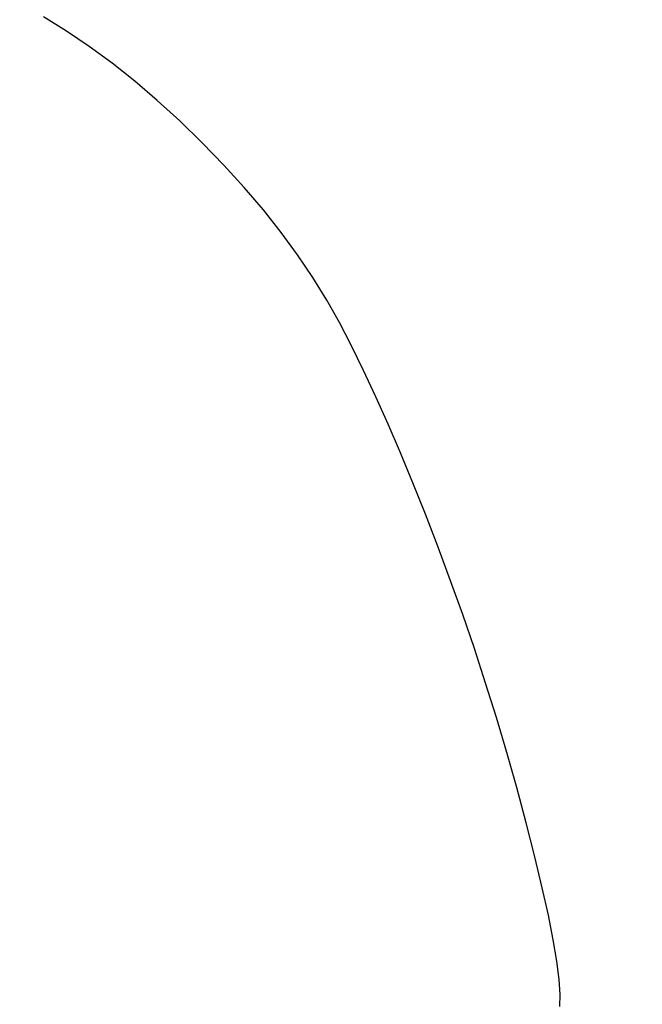
# Model space of a CAD drawing. Units: millimetres. Extents: x -7451 to 61801, y 0 to 59969.
# Drawn here: x 6969 to 9060, y 45867 to 49174 of the extents above; entities that cross this region are included whole.
import ezdxf

# ---------------------------------------------------------------- set-up
doc = ezdxf.new("R2010")
doc.units = ezdxf.units.MM
doc.styles.get("Standard").update_dxf_attribs({"font": 'arial.ttf'})
doc.dimstyles.new('asd', dxfattribs={"dimtxt": 300, "dimasz": 100, "dimexe": 1.25, "dimexo": 0.625, "dimgap": 80, "dimtad": 1, "dimdec": 0, "dimlfac": 0.1, "dimrnd": 5, "dimtxsty": 'Standard', "dimcen": 0, "dimadec": 0, "dimazin": 0, "dimtfac": 1, "dimtdec": 0, "dimtix": 1, "dimtmove": 2, "dimatfit": 3, "dimfxl": 1, "dimarcsym": 0})

# ---------------------------------------------------------------- blocks, each defined once
blk = doc.blocks.new('*D10')
at = {"color": 0, "lineweight": -2, "transparency": 16777216}
for p, q in [((10379.8, 59631.4), (1227, 59631.4)), ((1228.2, 43608), (1228.2, 59531.4)), ((10384.6, 43508), (1227, 43508))]:
    blk.add_line(p, q, dxfattribs=at)
at = {"color": 0, "transparency": 16777216}
for points in [[(1211.6, 59531.4), (1244.9, 59531.4), (1228.2, 59631.4)], [(1211.6, 43608), (1244.9, 43608), (1228.2, 43508)]]:
    blk.add_solid(points, dxfattribs=at)
at = {"layer": 'Defpoints', "color": 0, "transparency": 16777216}
for p in [(1228.2, 59631.4), (10380.4, 59631.4), (10385.3, 43508)]:
    blk.add_point(p, dxfattribs=at)
at = {"color": 0, "transparency": 16777216, "insert": (995, 51569.7), "char_height": 300, "attachment_point": 5, "rotation": 90}
blk.add_mtext('1610', dxfattribs=at)
blk = doc.blocks.new('*D11')
at = {"color": 0, "lineweight": -2, "transparency": 16777216}
for p, q in [((10379.7, 58131.4), (1988.8, 58131.4)), ((1990.1, 45108), (1990.1, 58031.4)), ((10384.6, 45008), (1988.8, 45008))]:
    blk.add_line(p, q, dxfattribs=at)
at = {"color": 0, "transparency": 16777216}
for points in [[(1973.4, 58031.4), (2006.7, 58031.4), (1990.1, 58131.4)], [(1973.4, 45108), (2006.7, 45108), (1990.1, 45008)]]:
    blk.add_solid(points, dxfattribs=at)
at = {"layer": 'Defpoints', "color": 0, "transparency": 16777216}
for p in [(1990.1, 58131.4), (10380.3, 58131.4), (10385.3, 45008)]:
    blk.add_point(p, dxfattribs=at)
at = {"color": 0, "transparency": 16777216, "insert": (1756.8, 51569.7), "char_height": 300, "attachment_point": 5, "rotation": 90}
blk.add_mtext('1310', dxfattribs=at)

msp = doc.modelspace()

# ---------------------------------------------------------------- linework, layer by layer
msp.add_lwpolyline([(8782.6, 45859.8), (8783.5, 45899.9), (8780.1, 45950.6), (8772.4, 46011.8), (8760.5, 46083.6), (8744.2, 46165.9), (8723.7, 46258.8), (8698.9, 46362.2), (8669.7, 46476.2), (8637.7, 46595), (8604.3, 46712.9), (8569.5, 46830), (8533.2, 46946.3), (8495.5, 47061.7), (8456.3, 47176.3), (8415.8, 47290), (8373.8, 47402.8), (8331.2, 47513), (8289, 47618.6), (8247, 47719.7), (8205.5, 47816.2), (8164.2, 47908.1), (8123.2, 47995.6), (8082.6, 48078.4), (8042.3, 48156.8), (7999.9, 48232.8), (7953.2, 48308.6), (7902.1, 48384.4), (7846.7, 48460), (7786.9, 48535.5), (7722.7, 48610.9), (7654.2, 48686.1), (7581.3, 48761.3), (7506.1, 48834.3), (7430.6, 48903), (7354.7, 48967.6), (7278.6, 49028), (7202.2, 49084.1), (7125.5, 49136.1), (7048.5, 49183.9)])

# ---------------------------------------------------------------- dimensions: what is measured, and where the dimension line sits
for base, p1, p2, picture, middle in [((1228.2, 59631.4), (10385.3, 43508), (10380.4, 59631.4), '*D10', (995, 51569.7)), ((1990.1, 58131.4), (10385.3, 45008), (10380.3, 58131.4), '*D11', (1756.8, 51569.7))]:
    dim = msp.add_linear_dim(base=base, p1=p1, p2=p2, angle=90, dimstyle='asd')
    dim.commit()
    dim.dimension.update_dxf_attribs({"geometry": picture, "text_midpoint": middle})

doc.saveas('drawing.dxf')
